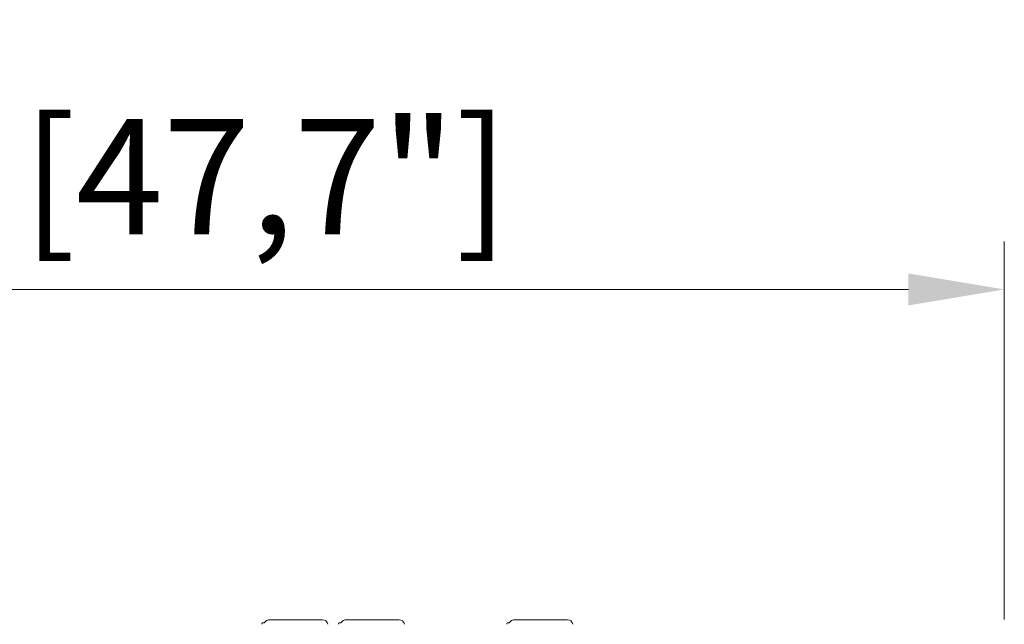
# Model space of a CAD drawing. Units: millimetres. Extents: x 470 to 882, y 3 to 283.
# Drawn here: x 814 to 840, y 92 to 108 of the extents above; entities that cross this region are included whole.
import ezdxf

# ---------------------------------------------------------------- set-up
doc = ezdxf.new("R2010")
doc.units = ezdxf.units.MM
doc.header["$PDSIZE"] = -1
doc.layers.add('DIMENSIONS', color=7, linetype='Continuous')
doc.styles.get("Standard").update_dxf_attribs({"font": 'arial.ttf'})
doc.dimstyles.new('ISO-25 - ab', dxfattribs={"dimtxt": 3, "dimasz": 2.5, "dimexe": 1.25, "dimexo": 0.625, "dimtad": 1, "dimdec": 0, "dimlfac": 25, "dimrnd": 5, "dimzin": 1, "dimtxsty": 'Standard', "dimcen": 2.5, "dimadec": 0, "dimazin": 0, "dimtfac": 1, "dimtdec": 0, "dimtmove": 0, "dimatfit": 3, "dimfxl": 1, "dimlwd": 15, "dimlwe": 15, "dimarcsym": 0})

# ---------------------------------------------------------------- blocks, each defined once
blk = doc.blocks.new('*D40')
at = {"layer": 'Defpoints', "color": 0, "lineweight": 15, "transparency": 16777216}
for p in [(839.675, 100.568), (791.191, 91.352), (839.675, 91.352)]:
    blk.add_point(p, dxfattribs=at)
at = {"layer": 'DIMENSIONS', "color": 0, "lineweight": 15, "transparency": 16777216}
for p, q in [((791.191, 91.977), (791.191, 101.818)), ((839.675, 91.977), (839.675, 101.818)), ((793.691, 100.568), (837.175, 100.568))]:
    blk.add_line(p, q, dxfattribs=at)
for points in [[(793.691, 100.985), (793.691, 100.152), (791.191, 100.568)], [(837.175, 100.985), (837.175, 100.152), (839.675, 100.568)]]:
    blk.add_solid(points, dxfattribs=at)
at = {"layer": 'DIMENSIONS', "color": 0, "lineweight": 15, "transparency": 16777216, "insert": (815.433, 103.116), "char_height": 3, "attachment_point": 5}
blk.add_mtext('1210 [47,7"]', dxfattribs=at)

msp = doc.modelspace()

# ---------------------------------------------------------------- linework, layer by layer
at = {"color": 7, "linetype": 'Continuous', "lineweight": 15}
for p, q in [((820.399, 91.892), (820.343, 91.892)), ((820.53, 91.972), (821.912, 91.972)), ((822.396, 91.892), (822.34, 91.892)), ((822.34, 91.892), (822.34, 91.892)), ((822.527, 91.972), (823.909, 91.972)), ((826.782, 91.892), (826.726, 91.892)), ((826.726, 91.892), (826.726, 91.892)), ((826.913, 91.972), (828.295, 91.972))]:
    msp.add_line(p, q, dxfattribs=at)
for centre, start, end in [((820.469, 91.832), 154.6231, 171.7868), ((821.912, 91.832), 8.2132, 90), ((822.467, 91.832), 154.6231, 171.7868), ((822.466, 91.832), 154.6231, 171.7868), ((823.909, 91.832), 8.2132, 90), ((826.853, 91.832), 154.6231, 171.7868), ((826.852, 91.832), 154.6231, 171.7868), ((828.295, 91.832), 8.2132, 90)]:
    msp.add_arc(centre, 0.14, start, end, dxfattribs=at)
for points in [[(820.53, 91.972), (820.513, 91.97), (820.477, 91.967), (820.433, 91.94), (820.41, 91.913), (820.401, 91.896), (820.399, 91.894), (820.399, 91.892)], [(822.527, 91.972), (822.51, 91.97), (822.475, 91.967), (822.43, 91.94), (822.408, 91.913), (822.398, 91.896), (822.397, 91.894), (822.396, 91.892)], [(826.913, 91.972), (826.896, 91.97), (826.861, 91.967), (826.816, 91.94), (826.793, 91.913), (826.784, 91.896), (826.783, 91.894), (826.782, 91.892)]]:
    msp.add_open_spline(points, degree=3, knots=[0, 0, 0, 0, 0.323006, 0.650514, 0.943986, 0.964166, 1, 1, 1, 1], dxfattribs=at)

# ---------------------------------------------------------------- dimensions: what is measured, and where the dimension line sits
at = {"layer": 'DIMENSIONS', "lineweight": 15}
dim = msp.add_linear_dim(base=(839.675, 100.568), p1=(791.191, 91.352), p2=(839.675, 91.352), dimstyle='ISO-25 - ab', dxfattribs=at)
dim.commit()
dim.dimension.update_dxf_attribs({"geometry": '*D40', "text_midpoint": (815.433, 103.116)})

doc.saveas('drawing.dxf')
